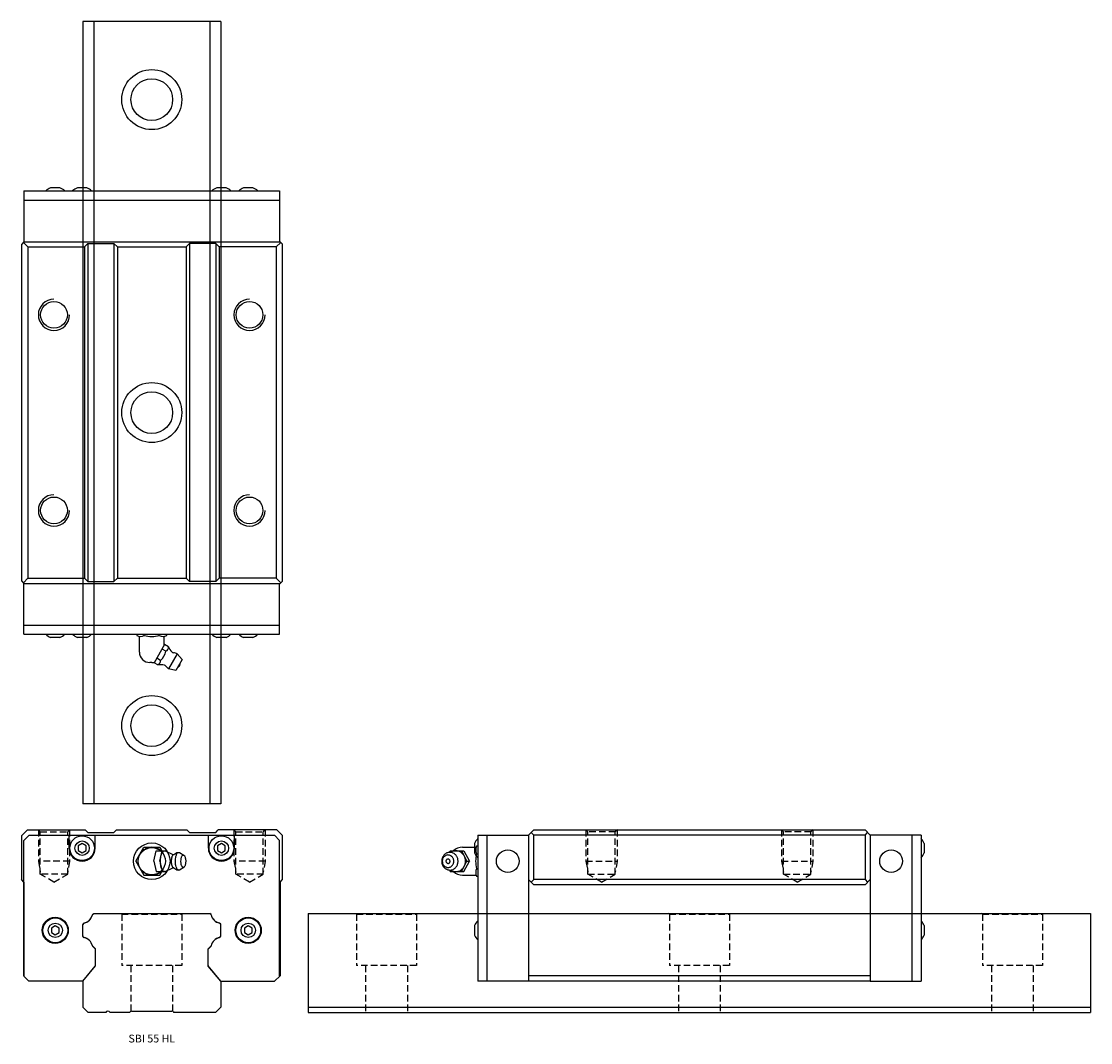
# Model space of a CAD drawing. Extents: x 0 to 410, y 0 to 391.
import ezdxf
from ezdxf.enums import TextEntityAlignment as Align

# ---------------------------------------------------------------- set-up
doc = ezdxf.new("R2010")
doc.units = 0
doc.header["$LTSCALE"] = 10
doc.header["$MEASUREMENT"] = 0
doc.linetypes.add('HIDDEN', pattern=[0.375, 0.25, -0.125])
doc.layers.get('0').update_dxf_attribs({"linetype": 'CONTINUOUS'})
doc.layers.add('2', color=2, linetype='HIDDEN')
doc.layers.add('5', color=115, linetype='CONTINUOUS')
doc.styles.get("Standard").update_dxf_attribs({"font": 'romans.shx'})

# ---------------------------------------------------------------- blocks, each defined once
blk = doc.blocks.new('A$C600534B5')
for p, q in [((2.3, 58), (0, 55.7)), ((0, 55.7), (2.3, 58)), ((2.3, 58), (24.5, 58)), ((25.5, 57), (24.5, 58)), ((35.5, 57), (36.5, 58)), ((36.5, 58), (63.5, 58)), ((64.5, 57), (63.5, 58)), ((74.5, 57), (75.5, 58)), ((98, 58), (75.5, 58)), ((100, 56), (98, 58)), ((0, 55.7), (0, 39)), ((1, 54), (3, 56)), ((1, 2), (1, 54)), ((3, 56), (97, 56)), ((18.3, 51), (18.3, 56)), ((25.5, 57), (35.5, 57)), ((28.3, 51), (28.3, 56)), ((64.5, 57), (74.5, 57)), ((71.7, 51), (71.7, 56)), ((81.7, 51), (81.7, 56)), ((97, 56), (99, 54)), ((99, 2), (99, 54)), ((100, 56), (100, 38.8)), ((23.3, 52.73), (21.8, 51.87)), ((21.8, 51.87), (21.8, 50.13)), ((21.8, 50.13), (23.3, 49.27)), ((24.8, 51.87), (23.3, 52.73)), ((23.3, 49.27), (24.8, 50.13)), ((24.8, 50.13), (24.8, 51.87)), ((43.84, 46), (46.92, 51.33)), ((46.92, 51.33), (53.08, 51.33)), ((50.85, 46), (51.74, 50)), ((51.74, 50), (55.75, 50)), ((53.08, 51.33), (53.85, 50)), ((53.1, 46), (53.99, 50)), ((54.87, 50), (55.17, 49.92)), ((55.17, 49.92), (57.84, 48.72)), ((55.75, 50), (55.84, 49.62)), ((59.18, 49.08), (59.62, 49.3)), ((59.62, 49.3), (59.87, 49.37)), ((59.87, 49.37), (60.35, 49.4)), ((60.35, 49.4), (60.61, 49.34)), ((60.61, 49.34), (62.27, 48.34)), ((76.7, 52.73), (75.2, 51.87)), ((75.2, 51.87), (75.2, 50.13)), ((75.2, 50.13), (76.7, 49.27)), ((78.2, 51.87), (76.7, 52.73)), ((76.7, 49.27), (78.2, 50.13)), ((78.2, 50.13), (78.2, 51.87)), ((43.84, 46), (46.92, 40.67)), ((50.85, 46), (51.74, 42)), ((53.1, 46), (53.99, 42)), ((57.84, 48.72), (58.16, 48.58)), ((58.16, 48.58), (58.45, 48.6)), ((58.45, 48.6), (59.18, 49.08)), ((51.74, 42), (55.75, 42)), ((53.08, 40.67), (53.85, 42)), ((54.87, 42), (55.17, 42.08)), ((55.17, 42.08), (57.84, 43.28)), ((55.75, 42), (55.84, 42.38)), ((57.84, 43.28), (58.16, 43.42)), ((58.16, 43.42), (58.45, 43.4)), ((58.45, 43.4), (59.18, 42.92)), ((59.18, 42.92), (59.62, 42.7)), ((59.62, 42.7), (59.87, 42.63)), ((59.87, 42.63), (60.35, 42.6)), ((60.35, 42.6), (60.61, 42.66)), ((60.61, 42.66), (62.27, 43.66)), ((1, 38), (0, 39)), ((1, 38), (1, 1.9)), ((46.92, 40.67), (53.08, 40.67)), ((99.2, 38), (100, 38.8)), ((99.2, 38), (99.2, 2.1)), ((27.29, 25.55), (27.74, 26)), ((27.74, 26), (72.26, 26)), ((72.71, 25.55), (72.26, 26)), ((13, 21.23), (11.5, 20.37)), ((14.5, 20.37), (13, 21.23)), ((23.5, 17.37), (23.5, 21.63)), ((23.95, 22.21), (23.59, 21.85)), ((76.05, 22.21), (76.41, 21.85)), ((76.5, 17.37), (76.5, 21.63)), ((87, 21.23), (85.5, 20.37)), ((88.5, 20.37), (87, 21.23)), ((11.5, 20.37), (11.5, 18.63)), ((11.5, 18.63), (13, 17.77)), ((13, 17.77), (14.5, 18.63)), ((14.5, 18.63), (14.5, 20.37)), ((23.95, 16.79), (23.59, 17.15)), ((76.05, 16.79), (76.41, 17.15)), ((85.5, 20.37), (85.5, 18.63)), ((85.5, 18.63), (87, 17.77)), ((87, 17.77), (88.5, 18.63)), ((88.5, 18.63), (88.5, 20.37)), ((27.29, 13.45), (28.31, 12.43)), ((72.71, 13.45), (71.69, 12.43)), ((28.4, 5.95), (28.4, 12.22)), ((71.6, 5.95), (71.6, 12.22)), ((23.5, 0), (28.33, 5.76)), ((76.5, 0), (71.67, 5.76)), ((1, 1.9), (2.9, 0)), ((23.5, 0), (2.9, 0)), ((76.5, 0), (97.1, 0)), ((97.1, 0), (99.2, 2.1))]:
    blk.add_line(p, q)
for points in [[(54.87, 42), (54.62, 42.05), (54.5, 42.12), (54.36, 42.23), (54.23, 42.36), (54.12, 42.51), (53.99, 42.73), (53.88, 42.96), (53.76, 43.26), (53.63, 43.64), (53.52, 44.09), (53.44, 44.59), (53.39, 44.95), (53.36, 45.3), (53.34, 45.71), (53.34, 46), (53.34, 46), (53.36, 46.62), (53.39, 47.02), (53.44, 47.41), (53.52, 47.88), (53.62, 48.3), (53.72, 48.65), (53.83, 48.94), (53.94, 49.18), (54.08, 49.43), (54.21, 49.6), (54.31, 49.73), (54.44, 49.84), (54.57, 49.92), (54.7, 49.97), (54.83, 50), (54.87, 50)], [(60.35, 42.6), (60.14, 42.64), (60.01, 42.72), (59.89, 42.82), (59.78, 42.94), (59.66, 43.11), (59.56, 43.3), (59.44, 43.56), (59.33, 43.9), (59.22, 44.3), (59.14, 44.74), (59.09, 45.17), (59.06, 45.54), (59.05, 45.89), (59.05, 46), (59.05, 46), (59.07, 46.62), (59.1, 46.96), (59.16, 47.39), (59.24, 47.77), (59.33, 48.1), (59.42, 48.37), (59.54, 48.67), (59.66, 48.89), (59.77, 49.05), (59.9, 49.19), (60, 49.28), (60.11, 49.35), (60.21, 49.38), (60.32, 49.4), (60.35, 49.4)], [(58.45, 43.4), (58.26, 43.47), (58.18, 43.53), (58.08, 43.65), (57.99, 43.78), (57.9, 43.98), (57.81, 44.24), (57.72, 44.57), (57.65, 44.94), (57.61, 45.3), (57.59, 45.61), (57.58, 45.91), (57.58, 46), (57.58, 46), (57.6, 46.54), (57.63, 46.88), (57.69, 47.3), (57.77, 47.64), (57.86, 47.91), (57.94, 48.11), (58.02, 48.26), (58.11, 48.39), (58.21, 48.5), (58.31, 48.56), (58.39, 48.59), (58.45, 48.6)], [(63.01, 46), (62.98, 45.42), (62.95, 45.12), (62.89, 44.83), (62.82, 44.56), (62.74, 44.31), (62.64, 44.09), (62.54, 43.91), (62.45, 43.8), (62.37, 43.72), (62.29, 43.66), (62.17, 43.62), (62.07, 43.61), (61.97, 43.64), (61.87, 43.68), (61.79, 43.75), (61.69, 43.86), (61.6, 43.99), (61.51, 44.17), (61.41, 44.41), (61.33, 44.71), (61.26, 45.04), (61.21, 45.37), (61.19, 45.65), (61.18, 45.92), (61.18, 46), (61.18, 46), (61.21, 46.58), (61.24, 46.88), (61.3, 47.17), (61.37, 47.44), (61.45, 47.69), (61.55, 47.91), (61.65, 48.09), (61.74, 48.2), (61.82, 48.28), (61.9, 48.34), (62.02, 48.38), (62.12, 48.39), (62.22, 48.36), (62.32, 48.32), (62.4, 48.25), (62.5, 48.14), (62.59, 48.01), (62.68, 47.83), (62.78, 47.59), (62.86, 47.29), (62.93, 46.96), (62.98, 46.63), (63, 46.35), (63.01, 46.08), (63.01, 46)]]:
    blk.add_lwpolyline(points)
for centre, radius in [((23.3, 51), 4.75), ((23.3, 51), 2.75), ((76.7, 51), 4.75), ((76.7, 51), 2.75), ((50, 46), 7), ((50, 46), 5.2), ((13, 19.5), 5), ((13, 19.5), 4.75), ((13, 19.5), 2.75), ((87, 19.5), 5), ((87, 19.5), 4.75), ((87, 19.5), 2.75)]:
    blk.add_circle(centre, radius)
for centre, radius, start, end in [((23.3, 51), 5, 180, 0), ((50, 46), 5.33, 48.5904, 311.4096), ((76.7, 51), 5, 180, 0), ((23.19, 26.31), 4.12, 282.6503, 347.3497), ((27.51, 25.34), 0.3, 135, 167.3497), ((72.49, 25.34), 0.3, 12.6503, 45), ((76.81, 26.31), 4.12, 192.6503, 257.3497), ((23.8, 21.63), 0.3, 135, 180), ((24.16, 21.99), 0.3, 102.6503, 135), ((75.84, 21.99), 0.3, 45, 77.3497), ((76.2, 21.63), 0.3, 0, 45), ((23.8, 17.37), 0.3, 180, 225), ((24.16, 17.01), 0.3, 225, 257.3497), ((23.19, 12.69), 4.12, 12.6503, 77.3497), ((76.81, 12.69), 4.12, 102.6503, 167.3497), ((75.84, 17.01), 0.3, 282.6503, 315), ((76.2, 17.37), 0.3, 315, 0), ((27.51, 13.66), 0.3, 192.6503, 225), ((28.1, 12.22), 0.3, 0, 45), ((71.9, 12.22), 0.3, 135, 180), ((72.49, 13.66), 0.3, 315, 347.3497), ((28.1, 5.95), 0.3, 320, 0), ((71.9, 5.95), 0.3, 180, 220)]:
    blk.add_arc(centre, radius, start, end)
at = {"layer": '2'}
for p, q in [((6.45, 58), (7.25, 57.2)), ((6.5, 57.95), (6.5, 46)), ((18.55, 58), (17.75, 57.2)), ((18.5, 57.95), (18.5, 46)), ((81.45, 58), (82.25, 57.2)), ((81.5, 57.95), (81.5, 46)), ((93.55, 58), (92.75, 57.2)), ((93.5, 57.95), (93.5, 46)), ((7.25, 41), (7.25, 57.2)), ((7.25, 57.2), (17.75, 57.2)), ((17.75, 41), (17.75, 57.2)), ((82.25, 41), (82.25, 57.2)), ((82.25, 57.2), (92.75, 57.2)), ((92.75, 41), (92.75, 57.2)), ((18.5, 46), (6.5, 46)), ((6.5, 46), (7.25, 41.75)), ((18.5, 46), (17.75, 41.75)), ((93.5, 46), (81.5, 46)), ((81.5, 46), (82.25, 41.75)), ((93.5, 46), (92.75, 41.75)), ((17.75, 41), (7.25, 41)), ((12.5, 37.97), (7.25, 41)), ((12.5, 37.97), (17.75, 41)), ((92.75, 41), (82.25, 41)), ((87.5, 37.97), (82.25, 41)), ((87.5, 37.97), (92.75, 41))]:
    blk.add_line(p, q, dxfattribs=at)
blk = doc.blocks.new('A$C6BF95B8C')
for p, q in [((33.33, 56), (35.33, 58)), ((35.33, 58), (162.33, 58)), ((164.33, 56), (162.33, 58)), ((13.83, 54.64), (13.83, 47.36)), ((17.33, 56), (17.33, 0)), ((17.33, 56), (33.33, 56)), ((33.33, 56), (33.33, 0)), ((33.33, 56), (33.33, 0)), ((35.33, 56), (34.33, 57)), ((162.33, 56), (35.33, 56)), ((35.33, 39), (35.33, 56)), ((162.33, 56), (163.33, 57)), ((162.33, 56), (162.33, 39)), ((164.33, 56), (164.33, 0)), ((180.33, 56), (164.33, 56)), ((164.33, 56), (164.33, 0)), ((180.33, 56), (180.33, 0)), ((183.83, 54.64), (183.83, 47.36)), ((2.23, 49.26), (1.95, 49.15)), ((2.53, 49.34), (2.23, 49.26)), ((2.78, 49.38), (2.53, 49.34)), ((3.04, 49.4), (2.78, 49.38)), ((2.95, 49.38), (3.28, 50)), ((3.31, 49.4), (3.04, 49.4)), ((3.28, 50), (8.48, 50)), ((3.59, 49.37), (3.31, 49.4)), ((3.53, 49.44), (3.45, 49.39)), ((3.78, 49.59), (3.53, 49.44)), ((3.88, 49.31), (3.59, 49.37)), ((4.04, 49.71), (3.78, 49.59)), ((4.17, 49.22), (3.88, 49.31)), ((4.33, 49.82), (4.04, 49.71)), ((4.46, 49.09), (4.17, 49.22)), ((4.63, 49.91), (4.33, 49.82)), ((4.91, 49.96), (4.63, 49.91)), ((5.26, 50), (4.91, 49.96)), ((5.57, 50), (5.26, 50)), ((5.92, 49.96), (5.57, 50)), ((6.2, 49.91), (5.92, 49.96)), ((6.51, 49.82), (6.2, 49.91)), ((6.84, 49.69), (6.51, 49.82)), ((7.09, 49.56), (6.84, 49.69)), ((7.35, 49.41), (7.09, 49.56)), ((7.61, 49.22), (7.35, 49.41)), ((7.55, 50), (9.68, 46)), ((7.87, 48.99), (7.61, 49.22)), ((7.99, 51.33), (13.17, 51.33)), ((8.48, 50), (10.62, 46)), ((12.63, 52.8), (12.63, 49.2)), ((13.83, 51.77), (13.33, 51.77)), ((185.03, 52.8), (185.03, 49.2)), ((0.01, 46.3), (0, 46)), ((0, 46), (0, 46)), ((0, 46), (0.05, 45.39)), ((0.04, 46.54), (0.01, 46.3)), ((0.09, 46.81), (0.04, 46.54)), ((0.05, 45.39), (0.1, 45.16)), ((0.17, 47.09), (0.09, 46.81)), ((0.1, 45.16), (0.16, 44.92)), ((0.26, 47.36), (0.17, 47.09)), ((0.25, 46.44), (0.22, 46.18)), ((0.22, 46.18), (0.22, 46)), ((0.22, 46), (0.22, 46)), ((0.22, 46), (0.25, 45.57)), ((0.3, 46.66), (0.25, 46.44)), ((0.25, 45.57), (0.3, 45.35)), ((0.36, 47.59), (0.26, 47.36)), ((0.37, 46.89), (0.3, 46.66)), ((0.3, 45.35), (0.37, 45.13)), ((0.51, 47.86), (0.36, 47.59)), ((0.47, 47.1), (0.37, 46.89)), ((0.37, 45.13), (0.46, 44.91)), ((0.57, 47.29), (0.47, 47.1)), ((0.66, 48.08), (0.51, 47.86)), ((0.71, 47.51), (0.57, 47.29)), ((0.85, 48.32), (0.66, 48.08)), ((0.85, 47.68), (0.71, 47.51)), ((1.02, 48.51), (0.85, 48.32)), ((1.04, 47.86), (0.85, 47.68)), ((1.23, 48.7), (1.02, 48.51)), ((1.21, 47.99), (1.04, 47.86)), ((1.41, 48.12), (1.21, 47.99)), ((1.49, 48.89), (1.23, 48.7)), ((1.65, 48.24), (1.41, 48.12)), ((1.71, 49.03), (1.49, 48.89)), ((1.54, 48.19), (1.55, 48.18)), ((1.64, 46.1), (1.63, 46)), ((1.63, 46), (1.63, 46)), ((1.63, 46), (1.68, 45.72)), ((1.67, 46.25), (1.64, 46.1)), ((1.85, 48.31), (1.65, 48.24)), ((1.72, 46.37), (1.67, 46.25)), ((1.68, 45.72), (1.74, 45.58)), ((1.95, 49.15), (1.71, 49.03)), ((1.79, 46.5), (1.72, 46.37)), ((1.74, 45.58), (1.82, 45.45)), ((1.88, 46.62), (1.79, 46.5)), ((1.82, 45.45), (1.93, 45.34)), ((2.07, 48.36), (1.85, 48.31)), ((1.98, 46.7), (1.88, 46.62)), ((1.93, 45.34), (2.05, 45.25)), ((2.12, 46.79), (1.98, 46.7)), ((2.05, 45.25), (2.18, 45.19)), ((2.31, 48.39), (2.07, 48.36)), ((2.25, 46.83), (2.12, 46.79)), ((2.18, 45.19), (2.31, 45.16)), ((2.41, 46.85), (2.25, 46.83)), ((2.56, 48.38), (2.31, 48.39)), ((2.31, 45.16), (2.44, 45.15)), ((2.53, 46.84), (2.41, 46.85)), ((2.44, 45.15), (2.59, 45.17)), ((2.67, 46.81), (2.53, 46.84)), ((2.83, 48.35), (2.56, 48.38)), ((2.59, 45.17), (2.72, 45.21)), ((2.8, 46.75), (2.67, 46.81)), ((2.72, 45.21), (2.86, 45.3)), ((2.92, 46.66), (2.8, 46.75)), ((3.03, 48.3), (2.83, 48.35)), ((2.86, 45.3), (2.96, 45.38)), ((3.03, 46.55), (2.92, 46.66)), ((2.96, 45.38), (3.06, 45.5)), ((3.24, 48.22), (3.03, 48.3)), ((3.11, 46.42), (3.03, 46.55)), ((3.06, 45.5), (3.13, 45.63)), ((3.17, 46.28), (3.11, 46.42)), ((3.13, 45.63), (3.18, 45.75)), ((3.21, 46), (3.17, 46.28)), ((3.18, 45.75), (3.21, 45.9)), ((3.21, 45.9), (3.21, 46)), ((3.44, 48.12), (3.24, 48.22)), ((3.63, 48), (3.44, 48.12)), ((3.82, 47.85), (3.63, 48)), ((3.99, 47.68), (3.82, 47.85)), ((4.14, 47.5), (3.99, 47.68)), ((4.28, 47.3), (4.14, 47.5)), ((4.39, 47.09), (4.28, 47.3)), ((4.38, 44.9), (4.47, 45.11)), ((4.48, 46.87), (4.39, 47.09)), ((4.75, 48.93), (4.46, 49.09)), ((4.47, 45.11), (4.54, 45.34)), ((4.55, 46.65), (4.48, 46.87)), ((4.54, 45.34), (4.59, 45.56)), ((4.59, 46.43), (4.55, 46.65)), ((4.63, 46), (4.59, 46.43)), ((4.59, 45.56), (4.62, 45.82)), ((4.62, 45.82), (4.63, 46)), ((5.02, 48.74), (4.75, 48.93)), ((5.21, 48.57), (5.02, 48.74)), ((5.38, 48.39), (5.21, 48.57)), ((5.55, 48.2), (5.38, 48.39)), ((5.7, 47.99), (5.55, 48.2)), ((5.83, 47.77), (5.7, 47.99)), ((5.95, 47.54), (5.83, 47.77)), ((6.05, 47.31), (5.95, 47.54)), ((6.13, 47.08), (6.05, 47.31)), ((6.12, 44.91), (6.2, 45.19)), ((6.19, 46.84), (6.13, 47.08)), ((6.24, 46.61), (6.19, 46.84)), ((6.2, 45.19), (6.25, 45.46)), ((6.29, 46), (6.24, 46.61)), ((6.25, 45.46), (6.28, 45.7)), ((6.28, 45.7), (6.29, 46)), ((7.55, 42), (9.68, 46)), ((8.11, 48.73), (7.87, 48.99)), ((8.29, 48.52), (8.11, 48.73)), ((8.45, 48.29), (8.29, 48.52)), ((8.6, 48.04), (8.45, 48.29)), ((8.48, 42), (10.62, 46)), ((8.73, 47.77), (8.6, 48.04)), ((8.85, 47.49), (8.73, 47.77)), ((8.94, 47.2), (8.85, 47.49)), ((9.02, 46.9), (8.94, 47.2)), ((8.95, 44.82), (9.02, 45.12)), ((9.07, 46.6), (9.02, 46.9)), ((9.02, 45.12), (9.07, 45.42)), ((9.11, 46), (9.07, 46.6)), ((9.07, 45.42), (9.1, 45.67)), ((9.1, 45.67), (9.11, 45.92)), ((9.11, 45.92), (9.11, 46)), ((9.11, 46), (9.11, 46)), ((9.68, 46), (10.62, 46)), ((13.33, 48.89), (13.83, 48.89)), ((0.16, 44.92), (0.24, 44.69)), ((0.24, 44.69), (0.34, 44.46)), ((0.34, 44.46), (0.46, 44.23)), ((0.46, 44.91), (0.57, 44.7)), ((0.46, 44.23), (0.59, 44.01)), ((0.57, 44.7), (0.7, 44.5)), ((0.59, 44.01), (0.74, 43.8)), ((0.7, 44.5), (0.86, 44.32)), ((0.74, 43.8), (0.91, 43.61)), ((0.86, 44.32), (1.03, 44.15)), ((0.91, 43.61), (1.08, 43.43)), ((1.03, 44.15), (1.21, 44)), ((1.08, 43.43), (1.27, 43.26)), ((1.21, 44), (1.41, 43.88)), ((1.27, 43.26), (1.54, 43.07)), ((1.41, 43.88), (1.61, 43.78)), ((1.54, 43.81), (1.55, 43.82)), ((1.54, 43.07), (1.83, 42.91)), ((1.61, 43.78), (1.81, 43.7)), ((1.81, 43.7), (2.02, 43.65)), ((1.83, 42.91), (2.12, 42.78)), ((2.02, 43.65), (2.28, 43.62)), ((2.12, 42.78), (2.41, 42.69)), ((2.28, 43.62), (2.54, 43.61)), ((2.41, 42.69), (2.7, 42.63)), ((2.54, 43.61), (2.78, 43.64)), ((2.7, 42.63), (2.98, 42.6)), ((2.78, 43.64), (3, 43.69)), ((2.95, 42.62), (3.28, 42)), ((2.98, 42.6), (3.25, 42.6)), ((3, 43.69), (3.2, 43.76)), ((3.2, 43.76), (3.44, 43.88)), ((3.25, 42.6), (3.51, 42.62)), ((3.28, 42), (8.48, 42)), ((3.44, 43.88), (3.64, 44.01)), ((3.45, 42.61), (3.95, 42.33)), ((3.51, 42.62), (3.76, 42.66)), ((3.64, 44.01), (3.81, 44.14)), ((3.76, 42.66), (4.06, 42.74)), ((3.81, 44.14), (3.99, 44.32)), ((3.95, 42.33), (4.2, 42.22)), ((3.99, 44.32), (4.14, 44.49)), ((4.06, 42.74), (4.34, 42.85)), ((4.14, 44.49), (4.28, 44.71)), ((4.2, 42.22), (4.46, 42.14)), ((4.28, 44.71), (4.38, 44.9)), ((4.34, 42.85), (4.58, 42.97)), ((4.46, 42.14), (4.8, 42.06)), ((4.58, 42.97), (4.8, 43.11)), ((4.8, 43.11), (5.06, 43.3)), ((4.8, 42.06), (5.13, 42.01)), ((5.06, 43.3), (5.27, 43.49)), ((5.13, 42.01), (5.46, 42)), ((5.27, 43.49), (5.44, 43.68)), ((5.44, 43.68), (5.63, 43.92)), ((5.46, 42), (5.76, 42.02)), ((5.63, 43.92), (5.78, 44.14)), ((5.76, 42.02), (6.06, 42.06)), ((5.78, 44.14), (5.93, 44.41)), ((5.93, 44.41), (6.03, 44.64)), ((6.03, 44.64), (6.12, 44.91)), ((6.06, 42.06), (6.33, 42.13)), ((6.33, 42.13), (6.59, 42.21)), ((6.59, 42.21), (6.9, 42.34)), ((6.9, 42.34), (7.18, 42.49)), ((7.18, 42.49), (7.43, 42.65)), ((7.43, 42.65), (7.65, 42.81)), ((7.65, 42.81), (7.9, 43.04)), ((7.9, 43.04), (8.11, 43.26)), ((8.11, 43.26), (8.28, 43.47)), ((8.28, 43.47), (8.47, 43.74)), ((8.47, 43.74), (8.61, 43.99)), ((8.61, 43.99), (8.75, 44.28)), ((8.75, 44.28), (8.85, 44.53)), ((8.85, 44.53), (8.95, 44.82)), ((13.33, 43.11), (13.83, 43.11)), ((7.99, 40.67), (13.17, 40.67)), ((13.33, 40.23), (13.83, 40.23)), ((33.33, 39), (35.33, 37)), ((35.33, 39), (34.33, 38)), ((162.33, 39), (35.33, 39)), ((162.33, 37), (35.33, 37)), ((164.33, 39), (162.33, 37)), ((162.33, 39), (163.33, 38)), ((12.63, 21.3), (12.63, 17.7)), ((13.83, 23.14), (13.83, 15.86)), ((183.83, 23.14), (183.83, 15.86)), ((185.03, 21.3), (185.03, 17.7)), ((33.33, 0), (17.33, 0)), ((164.33, 2), (33.33, 2)), ((164.33, 0), (33.33, 0)), ((164.33, 0), (180.33, 0))]:
    blk.add_line(p, q)
at = {"ltscale": 0.5}
for p, q in [((13.83, 56), (17.33, 56)), ((13.83, 56), (13.83, 0)), ((17.33, 56), (17.33, 0)), ((183.83, 56), (180.33, 56)), ((180.33, 56), (180.33, 0)), ((183.83, 56), (183.83, 0)), ((17.33, 0), (13.83, 0)), ((180.33, 0), (183.83, 0))]:
    blk.add_line(p, q, dxfattribs=at)
for centre in [(25.33, 46), (172.33, 46)]:
    blk.add_circle(centre, 4.35)
for centre, radius, start, end in [((17.41, 51), 5.11, 134.5076, 159.371), ((180.24, 51), 5.11, 20.629, 45.4924), ((7.99, 46), 5.33, 90, 131.4096), ((17.41, 51), 5.11, 200.629, 225.4924), ((16.65, 50.33), 3.62, 156.5169, 203.4831), ((180.24, 51), 5.11, 314.5076, 339.371), ((27.06, 46), 14.04, 168.1339, 191.8661), ((7.99, 46), 5.33, 228.5904, 270), ((16.65, 41.67), 3.62, 156.5169, 203.4831), ((17.41, 19.5), 5.11, 134.5076, 159.371), ((180.24, 19.5), 5.11, 20.629, 45.4924), ((17.41, 19.5), 5.11, 200.629, 225.4924), ((180.24, 19.5), 5.11, 314.5076, 339.371)]:
    blk.add_arc(centre, radius, start, end)
at = {"layer": '2'}
for p, q in [((55.28, 58), (56.08, 57.2)), ((55.33, 57.95), (55.33, 46)), ((67.38, 58), (66.58, 57.2)), ((67.33, 57.95), (67.33, 46)), ((130.28, 58), (131.08, 57.2)), ((130.33, 57.95), (130.33, 46)), ((142.38, 58), (141.58, 57.2)), ((142.33, 57.95), (142.33, 46)), ((56.08, 41), (56.08, 57.2)), ((66.58, 57.2), (56.08, 57.2)), ((66.58, 41), (66.58, 57.2)), ((131.08, 41), (131.08, 57.2)), ((141.58, 57.2), (131.08, 57.2)), ((141.58, 41), (141.58, 57.2)), ((55.33, 46), (67.33, 46)), ((55.33, 46), (56.08, 41.75)), ((67.33, 46), (66.58, 41.75)), ((130.33, 46), (142.33, 46)), ((130.33, 46), (131.08, 41.75)), ((142.33, 46), (141.58, 41.75)), ((56.08, 41), (66.58, 41)), ((61.33, 37.97), (56.08, 41)), ((61.33, 37.97), (66.58, 41)), ((131.08, 41), (141.58, 41)), ((136.33, 37.97), (131.08, 41)), ((136.33, 37.97), (141.58, 41)), ((13.83, 26), (183.83, 26))]:
    blk.add_line(p, q, dxfattribs=at)
blk = doc.blocks.new('A$C7195572F')
for p, q in [((1.2, 1), (1.2, 99)), ((1.2, 99), (4.7, 99)), ((4.7, 99), (20.7, 99)), ((4.7, 1), (4.7, 99)), ((4.7, 1), (4.7, 99)), ((20.7, 99.2), (21.5, 100)), ((20.7, 1), (20.7, 99.2)), ((20.95, 99.45), (22.7, 97.7)), ((21.5, 100), (150.9, 100)), ((151.45, 99.45), (149.7, 97.7)), ((151.7, 99.2), (150.9, 100)), ((151.7, 1), (151.7, 99.2)), ((167.7, 99), (151.7, 99)), ((151.7, 1), (151.7, 99)), ((167.7, 1), (167.7, 99)), ((167.7, 1), (167.7, 99)), ((171.2, 99), (167.7, 99)), ((171.2, 1), (171.2, 99)), ((22.7, 97.7), (22.7, 75.8)), ((22.7, 97.7), (149.7, 97.7)), ((149.7, 97.7), (149.7, 75.8)), ((0, 88.8), (0, 85.2)), ((172.4, 88.8), (172.4, 85.2)), ((0, 78.5), (0, 74.9)), ((172.4, 78.5), (172.4, 74.9)), ((21.4, 74.5), (22.7, 75.8)), ((21.4, 74.5), (21.4, 64.5)), ((21.4, 74.5), (151, 74.5)), ((22.7, 75.8), (149.7, 75.8)), ((151, 74.5), (149.7, 75.8)), ((151, 74.5), (151, 64.5)), ((21.4, 64.5), (22.7, 63.2)), ((21.4, 64.5), (151, 64.5)), ((22.7, 36.8), (22.7, 63.2)), ((22.7, 63.2), (149.7, 63.2)), ((151, 64.5), (149.7, 63.2)), ((149.7, 36.8), (149.7, 63.2)), ((180.87, 61.66), (178.74, 59.77)), ((180.87, 61.66), (185.03, 59.26)), ((180.87, 61.66), (185.03, 59.26)), ((178.74, 59.77), (184.45, 56.47)), ((185.03, 59.26), (184.45, 56.47)), ((171.7, 55.77), (171.2, 55.77)), ((175.43, 54.75), (171.98, 54.75)), ((175.95, 56.41), (175.1, 54.94)), ((175.1, 54.94), (182.1, 50.9)), ((177.7, 55.4), (176.85, 53.93)), ((181.2, 53.38), (180.35, 51.91)), ((171.7, 52.89), (171.2, 52.89)), ((182, 50), (182, 50.96)), ((182, 50), (182, 49.25)), ((182.95, 52.37), (182.1, 50.9)), ((171.7, 47.11), (171.2, 47.11)), ((178, 45.25), (171.98, 45.25)), ((171.2, 44.23), (171.7, 44.23)), ((21.4, 35.5), (22.7, 36.8)), ((21.4, 25.5), (21.4, 35.5)), ((21.4, 35.5), (151, 35.5)), ((22.7, 36.8), (149.7, 36.8)), ((151, 35.5), (149.7, 36.8)), ((151, 25.5), (151, 35.5)), ((0, 25.1), (0, 21.5)), ((21.4, 25.5), (22.7, 24.2)), ((21.4, 25.5), (151, 25.5)), ((151, 25.5), (149.7, 24.2)), ((172.4, 25.1), (172.4, 21.5)), ((22.7, 2.5), (22.7, 24.2)), ((22.7, 24.2), (149.7, 24.2)), ((149.7, 2.5), (149.7, 24.2)), ((0, 14.8), (0, 11.2)), ((172.4, 14.8), (172.4, 11.2)), ((1.2, 1), (4.7, 1)), ((4.7, 1), (20.7, 1)), ((20.7, 1), (21.7, 0)), ((20.95, 0.75), (22.7, 2.5)), ((22.7, 2.5), (149.7, 2.5)), ((151.45, 0.75), (149.7, 2.5)), ((150.7, 0), (151.7, 1)), ((167.7, 1), (151.7, 1)), ((171.2, 1), (167.7, 1)), ((21.7, 0), (150.7, 0))]:
    blk.add_line(p, q)
for centre in [(48.7, 87.5), (123.7, 87.5), (48.7, 12.5), (123.7, 12.5)]:
    blk.add_circle(centre, 5.12)
for centre, radius, start, end in [((4.78, 87), 5.11, 134.5076, 159.371), ((167.62, 87), 5.11, 20.629, 45.4924), ((4.78, 87), 5.11, 200.629, 225.4924), ((167.62, 87), 5.11, 314.5076, 339.371), ((4.78, 76.7), 5.11, 134.5076, 159.371), ((167.62, 76.7), 5.11, 20.629, 45.4924), ((4.78, 76.7), 5.11, 200.629, 225.4924), ((167.62, 76.7), 5.11, 314.5076, 339.371), ((173.85, 62.03), 6, 290.4283, 314.6516), ((177.5, 58.33), 0.8, 314.6516, 357.0382), ((181.6, 58.12), 3.3, 150, 177.0382), ((182.49, 59.66), 1.22, 18.8879, 101.1121), ((168.38, 54.33), 3.62, 336.5169, 23.4831), ((176.05, 54.57), 1.85, 26.9253, 93.0747), ((176.12, 48.63), 6.96, 43.1109, 76.8891), ((181.3, 51.53), 1.85, 26.9253, 93.0747), ((188.86, 53.36), 6, 165.3484, 189.5717), ((183.83, 54.68), 0.8, 122.9618, 165.3484), ((181.6, 58.12), 3.3, 302.9618, 330), ((157.96, 50), 14.04, 348.1339, 11.8661), ((178, 49.25), 4, 270, 0), ((168.38, 45.67), 3.62, 336.5169, 23.4831), ((4.78, 23.3), 5.11, 134.5076, 159.371), ((167.62, 23.3), 5.11, 20.629, 45.4924), ((4.78, 23.3), 5.11, 200.629, 225.4924), ((167.62, 23.3), 5.11, 314.5076, 339.371), ((4.78, 13), 5.11, 134.5076, 159.371), ((167.62, 13), 5.11, 20.629, 45.4924), ((4.78, 13), 5.11, 200.629, 225.4924), ((167.62, 13), 5.11, 314.5076, 339.371)]:
    blk.add_arc(centre, radius, start, end)
at = {"layer": '2'}
for p, q in [((0, 76.5), (172.4, 76.5)), ((0, 23.5), (172.4, 23.5))]:
    blk.add_line(p, q, dxfattribs=at)
at = {"layer": '5'}
for centre in [(48.7, 87.5), (123.7, 87.5), (48.7, 12.5), (123.7, 12.5)]:
    blk.add_arc(centre, 6, 180, 90, dxfattribs=at)

msp = doc.modelspace()

# ---------------------------------------------------------------- linework, layer by layer
for p, q in [((23.5, 391.5), (23.5, 91.5)), ((76.5, 391.5), (23.5, 391.5)), ((76.5, 391.5), (23.5, 391.5)), ((27.74, 391.5), (27.74, 91.5)), ((72.26, 391.5), (72.26, 91.5)), ((76.5, 391.5), (76.5, 91.5)), ((76.5, 91.5), (23.5, 91.5)), ((27.23, 48.99), (27.74, 49.5)), ((27.74, 49.5), (72.26, 49.5)), ((72.77, 48.99), (72.26, 49.5)), ((110, 49.5), (410, 49.5)), ((110, 49.5), (110, 11.5)), ((410, 49.5), (410, 11.5)), ((24.01, 45.77), (23.5, 45.26)), ((23.5, 40.74), (23.5, 45.26)), ((75.99, 45.77), (76.5, 45.26)), ((76.5, 40.74), (76.5, 45.26)), ((24.01, 40.23), (23.5, 40.74)), ((27.23, 37.01), (28.4, 35.84)), ((72.77, 37.01), (71.6, 35.84)), ((75.99, 40.23), (76.5, 40.74)), ((28.4, 29.34), (28.4, 35.84)), ((71.6, 29.34), (71.6, 35.84)), ((23.5, 23.5), (28.4, 29.34)), ((76.5, 23.5), (71.6, 29.34)), ((23.5, 23.5), (23.5, 13.6)), ((76.5, 23.5), (76.5, 13.6)), ((25.6, 11.5), (23.5, 13.6)), ((74.4, 11.5), (76.5, 13.6)), ((110, 13.6), (410, 13.6)), ((32.33, 11.5), (25.6, 11.5)), ((41.5, 11.5), (34.07, 11.5)), ((41.82, 11.82), (41.5, 11.5)), ((42.25, 12), (57.75, 12)), ((58.18, 11.82), (58.5, 11.5)), ((74.4, 11.5), (58.5, 11.5)), ((110, 11.5), (410, 11.5))]:
    msp.add_line(p, q)
for centre, radius in [((50, 361.5), 11.5), ((50, 361.5), 8), ((50, 241.5), 11.5), ((50, 241.5), 8), ((50, 121.5), 11.5), ((50, 121.5), 8)]:
    msp.add_circle(centre, radius)
for centre, radius, start, end in [((23.19, 49.81), 4.12, 281.4611, 348.5389), ((76.81, 49.81), 4.12, 191.4611, 258.5389), ((23.19, 36.19), 4.12, 11.4611, 78.5389), ((76.81, 36.19), 4.12, 101.4611, 168.5389), ((33.2, 11), 1, 30, 150), ((42.25, 11.4), 0.6, 90, 135), ((57.75, 11.4), 0.6, 45, 90)]:
    msp.add_arc(centre, radius, start, end)
at = {"layer": '2'}
for p, q in [((38.5, 49.2), (38.2, 49.5)), ((61.5, 49.2), (61.8, 49.5)), ((128.5, 49.2), (128.2, 49.5)), ((151.5, 49.2), (151.8, 49.5)), ((248.5, 49.2), (248.2, 49.5)), ((271.5, 49.2), (271.8, 49.5)), ((368.5, 49.2), (368.2, 49.5)), ((391.5, 49.2), (391.8, 49.5)), ((38.5, 49.2), (38.5, 29.5)), ((38.5, 49.2), (61.5, 49.2)), ((61.5, 49.2), (61.5, 29.5)), ((128.5, 49.2), (128.5, 29.5)), ((128.5, 49.2), (151.5, 49.2)), ((151.5, 49.2), (151.5, 29.5)), ((248.5, 49.2), (248.5, 29.5)), ((248.5, 49.2), (271.5, 49.2)), ((271.5, 49.2), (271.5, 29.5)), ((368.5, 49.2), (368.5, 29.5)), ((368.5, 49.2), (391.5, 49.2)), ((391.5, 49.2), (391.5, 29.5)), ((61.5, 29.5), (38.5, 29.5)), ((42, 29.5), (42, 11.95)), ((58, 29.5), (58, 11.95)), ((151.5, 29.5), (128.5, 29.5)), ((132, 29.5), (132, 11.95)), ((148, 29.5), (148, 11.95)), ((271.5, 29.5), (248.5, 29.5)), ((252, 29.5), (252, 11.95)), ((268, 29.5), (268, 11.95)), ((391.5, 29.5), (368.5, 29.5)), ((372, 29.5), (372, 11.95)), ((388, 29.5), (388, 11.95))]:
    msp.add_line(p, q, dxfattribs=at)

# ---------------------------------------------------------------- block references
at = {"rotation": 270}
msp.add_blockref('A$C7195572F', (0, 327.7), dxfattribs=at)
for name, p in [('A$C600534B5', (0, 23.5)), ('A$C6BF95B8C', (161.17, 23.5))]:
    msp.add_blockref(name, p)

# ---------------------------------------------------------------- texts
msp.add_text('SBI 55 HL', height=3).set_placement((50, 1.5), align=Align.MIDDLE_CENTER)

doc.saveas('drawing.dxf')
